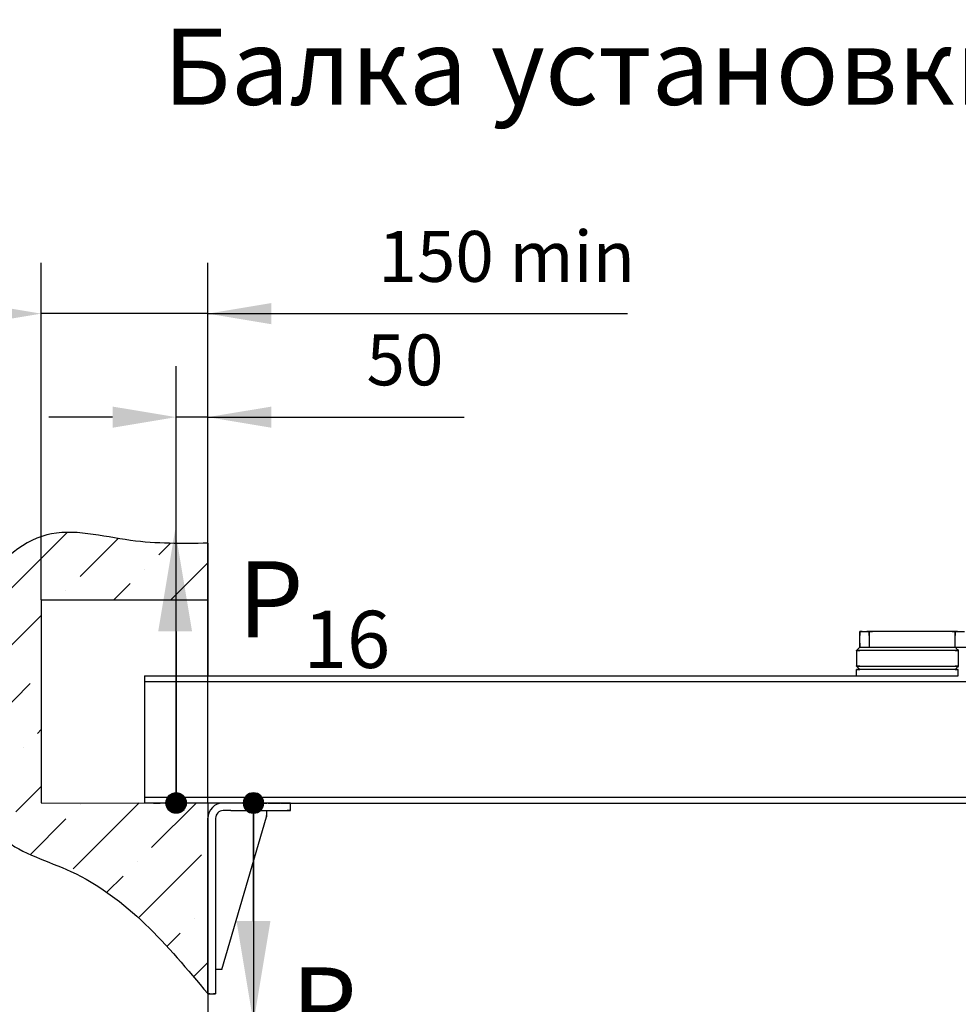
# Model space of a CAD drawing. Units: millimetres. Extents: x 0 to 1681, y -594 to 594.
# Drawn here: x 707 to 744, y 212 to 250 of the extents above; entities that cross this region are included whole.
import ezdxf

# ---------------------------------------------------------------- set-up
doc = ezdxf.new("R2010")
doc.units = ezdxf.units.MM
doc.layers.add('ЕСКД_Оформление', color=1, linetype='Continuous', lineweight=13)
doc.styles.add('GOST', font='GOST_A (SAPR LM)_1.ttf')
doc.styles.get("Standard").update_dxf_attribs({"font": 'GOST_A (SAPR LM)_2.ttf'})
doc.dimstyles.new('STANDARD$0', dxfattribs={"dimtxt": 3.5, "dimasz": 3.5, "dimexe": 2, "dimexo": 0, "dimgap": 1.25, "dimtad": 1, "dimdec": 3, "dimtxsty": 'Standard', "dimcen": 3.5, "dimclrd": 3, "dimclre": 1, "dimclrt": 3, "dimadec": 0, "dimazin": 2, "dimtfac": 0.5, "dimtdec": 3, "dimtmove": 0, "dimatfit": 3, "dimfxl": 1, "dimtolj": 1, "dimarcsym": 0})

# ---------------------------------------------------------------- blocks, each defined once
blk = doc.blocks.new('балка')
at = {"color": 1, "linetype": 'Continuous'}
for p, q in [((15578.877, 428.249), (15579.252, 428.249)), ((15578.971, 428.249), (15578.877, 428.249)), ((15578.877, 427.624), (15578.877, 428.249)), ((15578.877, 428.249), (15578.877, 428.092)), ((15579.252, 428.249), (15579.158, 428.249)), ((15582.627, 428.249), (15579.252, 428.249)), ((15579.252, 428.249), (15579.252, 427.624)), ((15579.252, 428.092), (15579.252, 428.249)), ((15579.252, 428.249), (15579.372, 428.249)), ((15582.506, 428.249), (15582.627, 428.249)), ((15582.627, 427.624), (15582.627, 428.249)), ((15582.627, 428.249), (15582.627, 428.092)), ((15582.627, 428.249), (15583.002, 428.249)), ((15582.721, 428.249), (15582.627, 428.249)), ((15578.752, 427.499), (15578.877, 427.624)), ((15578.783, 427.53), (15578.752, 427.499)), ((15578.783, 427.53), (15578.752, 427.499)), ((15578.783, 427.53), (15578.752, 427.499)), ((15578.752, 427.499), (15578.783, 427.53)), ((15578.752, 427.499), (15578.783, 427.53)), ((15578.783, 427.53), (15578.752, 427.499)), ((15578.752, 427.499), (15578.783, 427.53)), ((15578.752, 427.499), (15578.783, 427.53)), ((15578.752, 427.499), (15578.783, 427.53)), ((15578.783, 427.53), (15578.752, 427.499)), ((15578.752, 427.499), (15578.783, 427.53)), ((15578.783, 427.53), (15578.752, 427.499)), ((15578.752, 427.499), (15578.783, 427.53)), ((15578.783, 427.53), (15578.752, 427.499)), ((15578.752, 427.499), (15578.783, 427.53)), ((15578.783, 427.53), (15578.752, 427.499)), ((15578.752, 427.499), (15578.783, 427.53)), ((15578.783, 427.53), (15578.752, 427.499)), ((15578.752, 427.499), (15578.783, 427.53)), ((15578.783, 427.53), (15578.752, 427.499)), ((15578.783, 427.53), (15578.752, 427.499)), ((15578.752, 427.499), (15578.783, 427.53)), ((15578.783, 427.53), (15578.752, 427.499)), ((15578.752, 427.499), (15578.783, 427.53)), ((15578.783, 427.53), (15578.752, 427.499)), ((15578.752, 427.499), (15578.783, 427.53)), ((15578.752, 427.499), (15578.783, 427.53)), ((15578.783, 427.53), (15578.752, 427.499)), ((15578.752, 427.499), (15578.783, 427.53)), ((15578.783, 427.53), (15578.752, 427.499)), ((15578.752, 427.499), (15578.783, 427.53)), ((15578.783, 427.53), (15578.752, 427.499)), ((15578.752, 427.499), (15578.783, 427.53)), ((15578.783, 427.53), (15578.752, 427.499)), ((15578.752, 427.499), (15578.783, 427.53)), ((15578.783, 427.53), (15578.752, 427.499)), ((15578.752, 427.499), (15578.783, 427.53)), ((15578.783, 427.53), (15578.752, 427.499)), ((15578.783, 427.53), (15578.752, 427.499)), ((15578.752, 427.499), (15578.752, 427.48)), ((15578.752, 427.499), (15578.752, 427.48)), ((15578.752, 427.499), (15578.752, 427.48)), ((15578.752, 427.499), (15578.752, 427.342)), ((15578.752, 427.499), (15578.752, 427.342)), ((15578.752, 427.48), (15578.752, 427.499)), ((15578.752, 427.48), (15578.752, 427.499)), ((15578.752, 427.499), (15578.752, 427.48)), ((15578.752, 427.499), (15578.752, 427.48)), ((15578.752, 427.48), (15578.752, 427.499)), ((15578.752, 427.499), (15578.752, 427.48)), ((15578.752, 427.48), (15578.752, 427.499)), ((15578.752, 427.499), (15578.752, 427.48)), ((15578.752, 427.48), (15578.752, 427.499)), ((15578.752, 427.499), (15578.752, 427.48)), ((15578.752, 427.48), (15578.752, 427.499)), ((15578.752, 427.48), (15578.752, 427.499)), ((15578.752, 427.48), (15578.752, 427.499)), ((15578.752, 427.499), (15578.752, 427.48)), ((15578.752, 427.48), (15578.752, 427.499)), ((15578.877, 427.499), (15578.752, 427.499)), ((15578.752, 427.499), (15578.877, 427.499)), ((15578.752, 427.499), (15578.752, 427.48)), ((15578.752, 427.499), (15578.752, 427.342)), ((15578.752, 427.499), (15578.877, 427.499)), ((15578.752, 427.48), (15578.752, 427.499)), ((15578.752, 427.499), (15578.752, 427.48)), ((15578.752, 427.48), (15578.752, 427.499)), ((15578.752, 427.499), (15578.752, 427.48)), ((15578.752, 427.48), (15578.752, 427.499)), ((15578.752, 427.48), (15578.752, 427.499)), ((15578.752, 427.499), (15578.752, 427.48)), ((15578.752, 427.48), (15578.752, 427.499)), ((15578.752, 427.499), (15578.752, 427.48)), ((15578.752, 427.48), (15578.752, 427.499)), ((15578.752, 427.499), (15578.752, 427.48)), ((15578.752, 427.48), (15578.752, 427.499)), ((15578.752, 427.499), (15578.752, 427.48)), ((15578.752, 427.48), (15578.752, 427.499)), ((15578.752, 427.499), (15578.752, 427.48)), ((15578.752, 427.48), (15578.752, 427.499)), ((15578.752, 427.499), (15578.752, 427.48)), ((15578.752, 427.499), (15578.752, 426.874)), ((15582.752, 427.499), (15578.752, 427.499)), ((15578.877, 427.78), (15578.877, 427.624)), ((15578.877, 427.624), (15582.627, 427.624)), ((15578.877, 427.624), (15596.752, 427.624)), ((15582.752, 427.499), (15582.627, 427.624)), ((15582.752, 427.499), (15582.627, 427.499)), ((15582.627, 427.499), (15582.752, 427.499)), ((15582.627, 427.499), (15582.752, 427.499)), ((15582.721, 427.53), (15582.752, 427.499)), ((15582.752, 427.499), (15582.721, 427.53)), ((15582.752, 427.499), (15582.721, 427.53)), ((15582.721, 427.53), (15582.752, 427.499)), ((15582.752, 427.499), (15582.721, 427.53)), ((15582.721, 427.53), (15582.752, 427.499)), ((15582.752, 427.499), (15582.721, 427.53)), ((15582.752, 427.499), (15582.721, 427.53)), ((15582.721, 427.53), (15582.752, 427.499)), ((15582.752, 427.499), (15582.721, 427.53)), ((15582.721, 427.53), (15582.752, 427.499)), ((15582.752, 427.499), (15582.721, 427.53)), ((15582.721, 427.53), (15582.752, 427.499)), ((15582.752, 427.499), (15582.721, 427.53)), ((15582.721, 427.53), (15582.752, 427.499)), ((15582.752, 427.499), (15582.721, 427.53)), ((15582.721, 427.53), (15582.752, 427.499)), ((15582.752, 427.499), (15582.721, 427.53)), ((15582.721, 427.53), (15582.752, 427.499)), ((15582.721, 427.53), (15582.752, 427.499)), ((15582.721, 427.53), (15582.752, 427.499)), ((15582.721, 427.53), (15582.752, 427.499)), ((15582.721, 427.53), (15582.752, 427.499)), ((15582.752, 427.499), (15582.721, 427.53)), ((15582.721, 427.53), (15582.752, 427.499)), ((15582.752, 427.499), (15582.721, 427.53)), ((15582.752, 427.499), (15582.721, 427.53)), ((15582.752, 427.499), (15582.721, 427.53)), ((15582.721, 427.53), (15582.752, 427.499)), ((15582.752, 427.499), (15582.721, 427.53)), ((15582.721, 427.53), (15582.752, 427.499)), ((15582.752, 427.499), (15582.721, 427.53)), ((15582.721, 427.53), (15582.752, 427.499)), ((15582.752, 427.499), (15582.721, 427.53)), ((15582.721, 427.53), (15582.752, 427.499)), ((15582.752, 427.499), (15582.721, 427.53)), ((15582.721, 427.53), (15582.752, 427.499)), ((15582.752, 427.499), (15582.721, 427.53)), ((15582.721, 427.53), (15582.752, 427.499)), ((15582.752, 427.499), (15582.752, 427.48)), ((15582.752, 427.499), (15582.752, 427.342)), ((15582.752, 427.48), (15582.752, 427.499)), ((15582.752, 427.499), (15582.752, 427.48)), ((15582.752, 427.48), (15582.752, 427.499)), ((15582.752, 427.499), (15582.752, 427.48)), ((15582.752, 427.48), (15582.752, 427.499)), ((15582.752, 427.48), (15582.752, 427.499)), ((15582.752, 427.499), (15582.752, 427.48)), ((15582.752, 427.48), (15582.752, 427.499)), ((15582.752, 427.499), (15582.752, 427.48)), ((15582.752, 427.48), (15582.752, 427.499)), ((15582.752, 427.48), (15582.752, 427.499)), ((15582.752, 427.499), (15582.752, 427.48)), ((15582.752, 427.499), (15582.752, 427.48)), ((15582.752, 427.48), (15582.752, 427.499)), ((15582.752, 427.499), (15582.752, 427.48)), ((15582.752, 427.48), (15582.752, 427.499)), ((15582.752, 427.499), (15582.752, 427.48)), ((15582.752, 427.499), (15582.752, 427.342)), ((15582.752, 427.499), (15582.752, 427.48)), ((15582.752, 427.499), (15582.752, 427.48)), ((15582.752, 427.499), (15582.752, 427.48)), ((15582.752, 427.499), (15582.752, 426.874)), ((15582.752, 427.499), (15582.752, 427.342)), ((15582.752, 427.48), (15582.752, 427.499)), ((15582.752, 427.499), (15582.752, 427.48)), ((15582.752, 427.48), (15582.752, 427.499)), ((15582.752, 427.499), (15582.752, 427.48)), ((15582.752, 427.48), (15582.752, 427.499)), ((15582.752, 427.499), (15582.752, 427.48)), ((15582.752, 427.48), (15582.752, 427.499)), ((15582.752, 427.499), (15582.752, 427.48)), ((15582.752, 427.48), (15582.752, 427.499)), ((15582.752, 427.499), (15582.752, 427.48)), ((15582.752, 427.48), (15582.752, 427.499)), ((15582.752, 427.48), (15582.752, 427.499)), ((15582.752, 427.48), (15582.752, 427.499)), ((15582.752, 427.499), (15582.752, 427.48)), ((15582.752, 427.48), (15582.752, 427.499)), ((15578.752, 427.03), (15578.752, 426.874)), ((15578.752, 427.03), (15578.752, 426.874)), ((15578.752, 427.03), (15578.752, 426.874)), ((15578.752, 426.874), (15578.752, 426.892)), ((15578.752, 426.874), (15578.752, 426.892)), ((15578.752, 426.874), (15578.752, 426.892)), ((15578.752, 426.874), (15578.752, 426.892)), ((15578.752, 426.874), (15578.752, 426.892)), ((15578.752, 426.874), (15578.752, 426.892)), ((15578.752, 426.874), (15578.752, 426.892)), ((15578.752, 426.874), (15578.752, 426.892)), ((15578.752, 426.874), (15578.752, 426.892)), ((15578.752, 426.874), (15578.752, 426.892)), ((15578.752, 426.874), (15578.752, 426.892)), ((15578.752, 426.874), (15578.752, 426.892)), ((15578.752, 426.874), (15578.752, 426.892)), ((15578.752, 426.874), (15578.752, 426.892)), ((15578.752, 426.874), (15578.752, 426.892)), ((15578.752, 426.874), (15578.752, 426.892)), ((15578.752, 426.892), (15578.752, 426.874)), ((15578.752, 426.892), (15578.752, 426.874)), ((15578.752, 426.892), (15578.752, 426.874)), ((15578.752, 426.892), (15578.752, 426.874)), ((15578.752, 426.874), (15578.752, 426.892)), ((15578.752, 426.874), (15578.752, 426.892)), ((15578.752, 426.892), (15578.752, 426.874)), ((15578.752, 426.874), (15578.752, 426.892)), ((15578.752, 426.892), (15578.752, 426.874)), ((15578.752, 426.874), (15578.752, 426.892)), ((15578.752, 426.892), (15578.752, 426.874)), ((15578.752, 426.874), (15578.752, 426.892)), ((15578.752, 426.874), (15578.752, 426.892)), ((15578.752, 426.874), (15578.752, 426.892)), ((15578.752, 426.892), (15578.752, 426.874)), ((15578.752, 426.874), (15578.752, 426.892)), ((15578.752, 426.874), (15578.783, 426.842)), ((15578.752, 426.874), (15578.783, 426.842)), ((15578.752, 426.874), (15578.783, 426.842)), ((15578.783, 426.842), (15578.752, 426.874)), ((15578.752, 426.874), (15578.783, 426.842)), ((15578.783, 426.842), (15578.752, 426.874)), ((15578.783, 426.842), (15578.752, 426.874)), ((15578.752, 426.874), (15578.783, 426.842)), ((15578.783, 426.842), (15578.752, 426.874)), ((15578.752, 426.874), (15578.783, 426.842)), ((15578.752, 426.874), (15578.783, 426.842)), ((15578.783, 426.842), (15578.752, 426.874)), ((15578.752, 426.874), (15578.783, 426.842)), ((15578.783, 426.842), (15578.752, 426.874)), ((15578.783, 426.842), (15578.752, 426.874)), ((15578.752, 426.874), (15578.783, 426.842)), ((15578.752, 426.874), (15578.877, 426.874)), ((15578.877, 426.874), (15578.752, 426.874)), ((15578.783, 426.842), (15578.752, 426.874)), ((15578.752, 426.874), (15578.783, 426.842)), ((15578.752, 426.874), (15578.783, 426.842)), ((15578.752, 426.874), (15578.783, 426.842)), ((15578.783, 426.842), (15578.752, 426.874)), ((15578.877, 426.749), (15578.752, 426.874)), ((15578.752, 426.874), (15578.783, 426.842)), ((15578.783, 426.842), (15578.752, 426.874)), ((15578.783, 426.842), (15578.752, 426.874)), ((15578.783, 426.842), (15578.752, 426.874)), ((15578.752, 426.874), (15578.783, 426.842)), ((15578.783, 426.842), (15578.752, 426.874)), ((15578.752, 426.874), (15578.783, 426.842)), ((15578.783, 426.842), (15578.752, 426.874)), ((15578.752, 426.874), (15578.783, 426.842)), ((15578.783, 426.842), (15578.752, 426.874)), ((15578.752, 426.874), (15578.783, 426.842)), ((15578.783, 426.842), (15578.752, 426.874)), ((15578.877, 426.874), (15578.752, 426.874)), ((15578.752, 426.874), (15582.752, 426.874)), ((15578.752, 426.874), (15578.783, 426.842)), ((15578.783, 426.842), (15578.752, 426.874)), ((15578.752, 426.749), (15578.877, 426.749)), ((15582.752, 426.749), (15578.752, 426.749)), ((15578.752, 426.499), (15578.752, 426.749)), ((15578.752, 426.686), (15578.752, 426.749)), ((15582.627, 426.749), (15578.877, 426.749)), ((15582.627, 426.874), (15582.752, 426.874)), ((15582.752, 426.874), (15582.627, 426.874)), ((15582.752, 426.874), (15582.627, 426.749)), ((15582.752, 426.874), (15582.627, 426.874)), ((15582.658, 426.78), (15582.627, 426.749)), ((15582.658, 426.78), (15582.627, 426.749)), ((15582.627, 426.749), (15582.658, 426.78)), ((15582.627, 426.749), (15582.658, 426.78)), ((15582.658, 426.78), (15582.627, 426.749)), ((15582.627, 426.749), (15582.658, 426.78)), ((15582.627, 426.749), (15582.658, 426.78)), ((15582.627, 426.749), (15582.658, 426.78)), ((15582.658, 426.78), (15582.627, 426.749)), ((15582.627, 426.749), (15582.658, 426.78)), ((15582.658, 426.78), (15582.627, 426.749)), ((15582.627, 426.749), (15582.658, 426.78)), ((15582.658, 426.78), (15582.627, 426.749)), ((15582.627, 426.749), (15582.658, 426.78)), ((15582.658, 426.78), (15582.627, 426.749)), ((15582.627, 426.749), (15582.658, 426.78)), ((15582.627, 426.749), (15582.658, 426.78)), ((15582.658, 426.78), (15582.627, 426.749)), ((15582.658, 426.78), (15582.627, 426.749)), ((15582.658, 426.78), (15582.627, 426.749)), ((15582.627, 426.749), (15582.658, 426.78)), ((15582.658, 426.78), (15582.627, 426.749)), ((15582.627, 426.749), (15582.658, 426.78)), ((15582.627, 426.749), (15582.658, 426.78)), ((15582.658, 426.78), (15582.627, 426.749)), ((15582.658, 426.78), (15582.627, 426.749)), ((15582.627, 426.749), (15582.658, 426.78)), ((15582.627, 426.749), (15582.658, 426.78)), ((15582.658, 426.78), (15582.627, 426.749)), ((15582.627, 426.749), (15582.658, 426.78)), ((15582.658, 426.78), (15582.627, 426.749)), ((15582.627, 426.749), (15582.658, 426.78)), ((15582.658, 426.78), (15582.627, 426.749)), ((15582.627, 426.749), (15582.658, 426.78)), ((15582.658, 426.78), (15582.627, 426.749)), ((15582.627, 426.749), (15582.752, 426.749)), ((15582.752, 426.874), (15582.721, 426.842)), ((15582.752, 426.874), (15582.721, 426.842)), ((15582.721, 426.842), (15582.752, 426.874)), ((15582.721, 426.842), (15582.752, 426.874)), ((15582.752, 426.874), (15582.721, 426.842)), ((15582.721, 426.842), (15582.752, 426.874)), ((15582.721, 426.842), (15582.752, 426.874)), ((15582.721, 426.842), (15582.752, 426.874)), ((15582.752, 426.874), (15582.721, 426.842)), ((15582.721, 426.842), (15582.752, 426.874)), ((15582.752, 426.874), (15582.721, 426.842)), ((15582.721, 426.842), (15582.752, 426.874)), ((15582.752, 426.874), (15582.721, 426.842)), ((15582.721, 426.842), (15582.752, 426.874)), ((15582.752, 426.874), (15582.721, 426.842)), ((15582.721, 426.842), (15582.752, 426.874)), ((15582.721, 426.842), (15582.752, 426.874)), ((15582.752, 426.874), (15582.721, 426.842)), ((15582.752, 426.874), (15582.721, 426.842)), ((15582.752, 426.874), (15582.721, 426.842)), ((15582.721, 426.842), (15582.752, 426.874)), ((15582.752, 426.874), (15582.721, 426.842)), ((15582.721, 426.842), (15582.752, 426.874)), ((15582.721, 426.842), (15582.752, 426.874)), ((15582.752, 426.874), (15582.721, 426.842)), ((15582.752, 426.874), (15582.721, 426.842)), ((15582.721, 426.842), (15582.752, 426.874)), ((15582.721, 426.842), (15582.752, 426.874)), ((15582.752, 426.874), (15582.721, 426.842)), ((15582.721, 426.842), (15582.752, 426.874)), ((15582.752, 426.874), (15582.721, 426.842)), ((15582.721, 426.842), (15582.752, 426.874)), ((15582.752, 426.874), (15582.721, 426.842)), ((15582.721, 426.842), (15582.752, 426.874)), ((15582.752, 426.874), (15582.721, 426.842)), ((15582.752, 427.03), (15582.752, 426.874)), ((15582.752, 427.03), (15582.752, 426.874)), ((15582.752, 427.03), (15582.752, 426.874)), ((15582.752, 426.892), (15582.752, 426.874)), ((15582.752, 426.892), (15582.752, 426.874)), ((15582.752, 426.892), (15582.752, 426.874)), ((15582.752, 426.892), (15582.752, 426.874)), ((15582.752, 426.874), (15582.752, 426.892)), ((15582.752, 426.874), (15582.752, 426.892)), ((15582.752, 426.892), (15582.752, 426.874)), ((15582.752, 426.874), (15582.752, 426.892)), ((15582.752, 426.892), (15582.752, 426.874)), ((15582.752, 426.874), (15582.752, 426.892)), ((15582.752, 426.892), (15582.752, 426.874)), ((15582.752, 426.874), (15582.752, 426.892)), ((15582.752, 426.874), (15582.752, 426.892)), ((15582.752, 426.874), (15582.752, 426.892)), ((15582.752, 426.892), (15582.752, 426.874)), ((15582.752, 426.874), (15582.752, 426.892)), ((15582.752, 426.874), (15582.752, 426.892)), ((15582.752, 426.874), (15582.752, 426.892)), ((15582.752, 426.874), (15582.752, 426.892)), ((15582.752, 426.874), (15582.752, 426.892)), ((15582.752, 426.874), (15582.752, 426.892)), ((15582.752, 426.874), (15582.752, 426.892)), ((15582.752, 426.874), (15582.752, 426.892)), ((15582.752, 426.874), (15582.752, 426.892)), ((15582.752, 426.874), (15582.752, 426.892)), ((15582.752, 426.874), (15582.752, 426.892)), ((15582.752, 426.874), (15582.752, 426.892)), ((15582.752, 426.874), (15582.752, 426.892)), ((15582.752, 426.874), (15582.752, 426.892)), ((15582.752, 426.874), (15582.752, 426.892)), ((15582.752, 426.874), (15582.752, 426.892)), ((15582.752, 426.874), (15582.752, 426.892)), ((15582.752, 426.686), (15582.752, 426.749)), ((15582.752, 426.499), (15582.752, 426.749)), ((15550.739, 426.499), (15578.753, 426.499)), ((15550.739, 426.499), (15550.739, 421.499)), ((15556.114, 426.499), (15556.364, 426.499)), ((15556.114, 426.499), (15556.364, 426.499)), ((15556.128, 426.499), (15556.378, 426.499)), ((15556.614, 426.499), (15556.864, 426.499)), ((15556.614, 426.499), (15556.864, 426.499)), ((15556.629, 426.499), (15556.88, 426.499)), ((15557.114, 426.499), (15557.364, 426.499)), ((15557.114, 426.499), (15557.364, 426.499)), ((15557.13, 426.499), (15557.381, 426.499)), ((15557.614, 426.499), (15557.864, 426.499)), ((15557.614, 426.499), (15557.864, 426.499)), ((15557.631, 426.499), (15557.882, 426.499)), ((15558.114, 426.499), (15558.364, 426.499)), ((15558.114, 426.499), (15558.364, 426.499)), ((15558.133, 426.499), (15558.383, 426.499)), ((15558.614, 426.499), (15558.864, 426.499)), ((15558.614, 426.499), (15558.864, 426.499)), ((15558.634, 426.499), (15558.884, 426.499)), ((15559.114, 426.499), (15559.364, 426.499)), ((15559.114, 426.499), (15559.364, 426.499)), ((15559.135, 426.499), (15559.386, 426.499)), ((15576.614, 426.499), (15576.864, 426.499)), ((15576.614, 426.499), (15576.864, 426.499)), ((15576.678, 426.499), (15576.929, 426.499)), ((15578.752, 426.499), (15582.752, 426.499)), ((15550.739, 426.274), (15619.239, 426.274)), ((15556.114, 426.274), (15556.364, 426.274)), ((15556.114, 426.274), (15556.364, 426.274)), ((15556.128, 426.274), (15556.378, 426.274)), ((15556.614, 426.274), (15556.864, 426.274)), ((15556.614, 426.274), (15556.864, 426.274)), ((15556.629, 426.274), (15556.88, 426.274)), ((15557.114, 426.274), (15557.364, 426.274)), ((15557.114, 426.274), (15557.364, 426.274)), ((15557.13, 426.274), (15557.381, 426.274)), ((15557.614, 426.274), (15557.864, 426.274)), ((15557.614, 426.274), (15557.864, 426.274)), ((15557.631, 426.274), (15557.882, 426.274)), ((15558.114, 426.274), (15558.364, 426.274)), ((15558.114, 426.274), (15558.364, 426.274)), ((15558.133, 426.274), (15558.383, 426.274)), ((15558.614, 426.274), (15558.864, 426.274)), ((15558.614, 426.274), (15558.864, 426.274)), ((15558.634, 426.274), (15558.884, 426.274)), ((15559.114, 426.274), (15559.364, 426.274)), ((15559.114, 426.274), (15559.364, 426.274)), ((15559.135, 426.274), (15559.386, 426.274)), ((15576.614, 426.274), (15576.864, 426.274)), ((15576.614, 426.274), (15576.864, 426.274)), ((15576.678, 426.274), (15576.929, 426.274)), ((15550.739, 421.724), (15619.239, 421.724)), ((15555.614, 421.724), (15555.864, 421.724)), ((15555.614, 421.724), (15555.864, 421.724)), ((15555.626, 421.724), (15555.877, 421.724)), ((15556.114, 421.724), (15556.364, 421.724)), ((15556.114, 421.724), (15556.364, 421.724)), ((15556.128, 421.724), (15556.378, 421.724)), ((15556.614, 421.724), (15556.864, 421.724)), ((15556.614, 421.724), (15556.864, 421.724)), ((15556.629, 421.724), (15556.88, 421.724)), ((15557.114, 421.724), (15557.364, 421.724)), ((15557.114, 421.724), (15557.364, 421.724)), ((15557.13, 421.724), (15557.381, 421.724)), ((15557.614, 421.724), (15557.864, 421.724)), ((15557.614, 421.724), (15557.864, 421.724)), ((15557.631, 421.724), (15557.882, 421.724)), ((15558.114, 421.724), (15558.364, 421.724)), ((15558.114, 421.724), (15558.364, 421.724)), ((15558.133, 421.724), (15558.383, 421.724)), ((15558.614, 421.724), (15558.864, 421.724)), ((15558.614, 421.724), (15558.864, 421.724)), ((15558.634, 421.724), (15558.884, 421.724)), ((15559.114, 421.724), (15559.364, 421.724)), ((15559.114, 421.724), (15559.364, 421.724)), ((15559.135, 421.724), (15559.386, 421.724)), ((15554.307, 421.499), (15550.739, 421.499)), ((15551.096, 421.499), (15551.333, 421.499)), ((15551.096, 421.499), (15551.333, 421.499)), ((15551.114, 421.499), (15551.364, 421.499)), ((15551.114, 421.499), (15551.364, 421.499)), ((15551.115, 421.499), (15551.366, 421.499)), ((15551.482, 421.499), (15551.247, 421.499)), ((15551.571, 421.499), (15551.808, 421.499)), ((15551.571, 421.499), (15551.808, 421.499)), ((15551.614, 421.499), (15551.864, 421.499)), ((15551.614, 421.499), (15551.864, 421.499)), ((15551.617, 421.499), (15551.867, 421.499)), ((15551.95, 421.499), (15551.716, 421.499)), ((15556.489, 421.499), (15554.307, 421.499)), ((15554.614, 421.499), (15554.864, 421.499)), ((15554.614, 421.499), (15554.864, 421.499)), ((15554.624, 421.499), (15554.875, 421.499)), ((15554.717, 421.499), (15554.99, 421.499)), ((15554.767, 421.499), (15555.032, 421.499)), ((15555.114, 421.499), (15555.364, 421.499)), ((15555.114, 421.499), (15555.364, 421.499)), ((15555.125, 421.499), (15555.376, 421.499)), ((15555.263, 421.499), (15555.535, 421.499)), ((15555.297, 421.499), (15555.562, 421.499)), ((15555.614, 421.499), (15555.864, 421.499)), ((15555.614, 421.499), (15555.864, 421.499)), ((15555.626, 421.499), (15555.877, 421.499)), ((15555.808, 421.499), (15556.081, 421.499)), ((15555.827, 421.499), (15556.092, 421.499)), ((15556.114, 421.499), (15556.364, 421.499)), ((15556.114, 421.499), (15556.364, 421.499)), ((15556.128, 421.499), (15556.378, 421.499)), ((15556.354, 421.499), (15556.49, 421.499)), ((15556.357, 421.499), (15556.489, 421.499)), ((15556.489, 421.424), (15556.489, 421.499)), ((15556.489, 421.199), (15556.489, 421.499)), ((15556.489, 421.199), (15556.489, 421.274)), ((15556.49, 421.499), (15619.239, 421.499)), ((15556.614, 421.499), (15556.864, 421.499)), ((15556.614, 421.499), (15556.864, 421.499)), ((15556.629, 421.499), (15556.88, 421.499)), ((15557.114, 421.499), (15557.364, 421.499)), ((15557.114, 421.499), (15557.364, 421.499)), ((15557.13, 421.499), (15557.381, 421.499)), ((15557.614, 421.499), (15557.864, 421.499)), ((15557.614, 421.499), (15557.864, 421.499)), ((15557.631, 421.499), (15557.882, 421.499)), ((15558.114, 421.499), (15558.364, 421.499)), ((15558.114, 421.499), (15558.364, 421.499)), ((15558.133, 421.499), (15558.383, 421.499)), ((15558.614, 421.499), (15558.864, 421.499)), ((15558.614, 421.499), (15558.864, 421.499)), ((15558.634, 421.499), (15558.884, 421.499)), ((15559.114, 421.499), (15559.364, 421.499)), ((15559.114, 421.499), (15559.364, 421.499)), ((15559.135, 421.499), (15559.386, 421.499)), ((15553.234, 413.999), (15553.239, 420.899)), ((15553.539, 420.899), (15553.539, 420.44)), ((15553.539, 420.899), (15553.539, 420.776)), ((15553.789, 414.949), (15555.539, 420.949)), ((15554.141, 421.199), (15553.839, 421.199)), ((15553.972, 421.199), (15553.839, 421.199)), ((15554.141, 421.199), (15556.489, 421.199)), ((15555.539, 421.199), (15555.539, 420.949)), ((15555.539, 421.011), (15555.539, 420.949)), ((15555.539, 420.949), (15555.539, 421.011)), ((15555.539, 420.949), (15555.539, 421.011)), ((15556.489, 421.199), (15556.357, 421.199)), ((15553.539, 420.44), (15553.539, 413.999)), ((15553.789, 414.949), (15553.539, 414.949)), ((15553.314, 413.999), (15553.239, 413.999)), ((15553.239, 413.999), (15553.539, 413.999)), ((15553.539, 413.999), (15553.464, 413.999)), ((15553.539, 414.122), (15553.539, 413.999))]:
    blk.add_line(p, q, dxfattribs=at)
for radius in [0.6, 0.3]:
    blk.add_arc((15553.839, 420.899), radius, 90, 180, dxfattribs=at)
blk = doc.blocks.new('*D159')
at = {"layer": 'Defpoints', "color": 0, "linetype": 'Continuous', "lineweight": 60}
for p in [(707.754, 238.709), (714.309, 228.542), (707.754, 227.454)]:
    blk.add_point(p, dxfattribs=at)
at = {"layer": 'ЕСКД_Оформление', "color": 1, "lineweight": -2}
for p, q in [((707.754, 227.454), (707.754, 240.709)), ((714.309, 228.542), (714.309, 240.709))]:
    blk.add_line(p, q, dxfattribs=at)
at = {"layer": 'ЕСКД_Оформление', "color": 3, "lineweight": -2}
for p, q in [((705.254, 238.709), (702.754, 238.709)), ((714.309, 238.709), (707.754, 238.709)), ((714.309, 238.709), (730.81, 238.709)), ((716.809, 238.709), (719.309, 238.709))]:
    blk.add_line(p, q, dxfattribs=at)
at = {"layer": 'ЕСКД_Оформление', "color": 3, "linetype": 'Continuous', "lineweight": 60}
for points in [[(705.254, 238.293), (705.254, 239.126), (707.754, 238.709)], [(716.809, 239.126), (716.809, 238.293), (714.309, 238.709)]]:
    blk.add_solid(points, dxfattribs=at)
at = {"layer": 'ЕСКД_Оформление', "color": 3, "linetype": 'Continuous', "insert": (726.059, 240.96), "char_height": 2, "attachment_point": 5}
blk.add_mtext('\\A1;\\A1;150 min', dxfattribs=at)
blk = doc.blocks.new('POINT')
h = blk.add_hatch()
h.set_pattern_fill('ANSI37', color=1, scale=0.02, style=0)
h.set_pattern_definition([(45, (0, 0), (-0.001767767, 0.001767767), []), (135, (0, 0), (-0.001767767, -0.001767767), [])])
h.paths.add_polyline_path([(0.5, 0, 1), (-0.5, 0, 1)])
at = {"color": 1}
blk.add_circle((0, 0), 0.5, dxfattribs=at)
blk = doc.blocks.new('*D166')
at = {"layer": 'Defpoints', "color": 0, "linetype": 'Continuous', "lineweight": 60}
for p in [(714.309, 219.382), (716.102, 219.469), (714.309, 206.417)]:
    blk.add_point(p, dxfattribs=at)
at = {"layer": 'ЕСКД_Оформление', "color": 1, "lineweight": -2}
for p, q in [((714.309, 219.382), (714.309, 204.417)), ((716.102, 219.469), (716.102, 204.417))]:
    blk.add_line(p, q, dxfattribs=at)
at = {"layer": 'ЕСКД_Оформление', "color": 3, "lineweight": -2}
for p, q in [((711.809, 206.417), (709.309, 206.417)), ((716.102, 206.417), (714.309, 206.417)), ((716.102, 206.417), (726.343, 206.417)), ((718.602, 206.417), (721.102, 206.417))]:
    blk.add_line(p, q, dxfattribs=at)
at = {"layer": 'ЕСКД_Оформление', "color": 3, "linetype": 'Continuous', "lineweight": 60}
for points in [[(711.809, 206), (711.809, 206.834), (714.309, 206.417)], [(718.602, 206.834), (718.602, 206), (716.102, 206.417)]]:
    blk.add_solid(points, dxfattribs=at)
at = {"layer": 'ЕСКД_Оформление', "color": 3, "linetype": 'Continuous', "insert": (724.018, 208.668), "char_height": 2, "attachment_point": 5}
blk.add_mtext('\\A1;\\A1;73', dxfattribs=at)
blk = doc.blocks.new('*D169')
at = {"layer": 'Defpoints', "color": 0, "linetype": 'Continuous', "lineweight": 60}
for p in [(713.059, 234.639), (713.059, 219.465), (714.309, 219.465)]:
    blk.add_point(p, dxfattribs=at)
at = {"layer": 'ЕСКД_Оформление', "color": 1, "lineweight": -2}
for p, q in [((713.059, 219.465), (713.059, 236.639)), ((714.309, 219.465), (714.309, 236.639))]:
    blk.add_line(p, q, dxfattribs=at)
at = {"layer": 'ЕСКД_Оформление', "color": 3, "lineweight": -2}
for p, q in [((710.559, 234.639), (708.059, 234.639)), ((714.309, 234.639), (713.059, 234.639)), ((714.309, 234.639), (724.383, 234.639)), ((716.809, 234.639), (719.309, 234.639))]:
    blk.add_line(p, q, dxfattribs=at)
at = {"layer": 'ЕСКД_Оформление', "color": 3, "linetype": 'Continuous', "lineweight": 60}
for points in [[(710.559, 234.222), (710.559, 235.055), (713.059, 234.639)], [(716.809, 235.055), (716.809, 234.222), (714.309, 234.639)]]:
    blk.add_solid(points, dxfattribs=at)
at = {"layer": 'ЕСКД_Оформление', "color": 3, "linetype": 'Continuous', "insert": (722.059, 236.89), "char_height": 2, "attachment_point": 5}
blk.add_mtext('\\A1;\\A1;50', dxfattribs=at)

msp = doc.modelspace()

# ---------------------------------------------------------------- hatches: boundary and pattern name
h = msp.add_hatch()
h.set_pattern_fill('ANSI36', color=1, scale=0.5)
h.set_pattern_definition([(45, (-14843.396, -170.1232), (0.84189901, 3.08696304), [3.96875, -0.79375, 0, -0.79375])])
edge = h.paths.add_edge_path()
edge.add_spline(control_points=[(777.809218, 229.680687), (778.814237, 229.666114), (780.91009, 229.635723), (784.325153, 230.620444), (788.094729, 226.869665), (788.186358, 221.931963), (785.950348, 217.304604), (780.790184, 217.237113), (778.944468, 213.97539), (777.809218, 211.969195)], knot_values=[0, 0, 0, 0, 3.044468169, 6.348894811, 9.788246912, 17.054795948, 19.979104427, 23.98581904, 30.388115532, 30.388115532, 30.388115532, 30.388115532], degree=3, periodic=0)
edge.add_line((777.809218, 211.969195), (777.809218, 219.469191))
edge.add_line((777.809218, 219.469191), (784.364188, 219.469191))
edge.add_line((784.364188, 219.469191), (784.364188, 227.457913))
edge.add_line((784.364188, 227.457913), (777.809218, 227.457913))
edge.add_line((777.809218, 227.457913), (777.809218, 229.680687))
edge = h.paths.add_edge_path()
edge.add_line((714.309215, 229.680687), (714.309215, 227.457913))
edge.add_line((707.754245, 227.457913), (714.309215, 227.457913))
edge.add_spline(control_points=[(714.309215, 229.680687), (713.304221, 229.666213), (711.20842, 229.636029), (707.792932, 230.619078), (704.025706, 226.877531), (703.919584, 221.882887), (706.015358, 217.72192), (710.486861, 216.525889), (712.717501, 213.863197), (714.304181, 211.969195)], knot_values=[0, 0, 0, 0, 3.044468169, 6.348894811, 9.788246912, 17.054795948, 19.979104427, 22.908902157, 30.127745622, 30.127745622, 30.127745622, 30.127745622], degree=3, periodic=0)
edge.add_line((707.754245, 227.457913), (707.754245, 219.469191))
edge.add_line((707.754245, 219.469191), (714.309212, 219.464792))
edge.add_line((714.309215, 219.469191), (714.304181, 211.969195))

# ---------------------------------------------------------------- linework, layer by layer
at = {"color": 1, "linetype": 'Continuous'}
for p, q in [((714.309215, 229.680687), (714.309215, 227.457913)), ((707.754245, 227.457913), (714.309215, 227.457913)), ((707.754245, 227.457913), (707.754245, 219.469191)), ((714.309212, 227.453513), (714.309212, 224.464795)), ((707.754245, 219.469191), (714.309212, 219.464792)), ((714.309212, 219.464792), (714.304181, 211.969195))]:
    msp.add_line(p, q, dxfattribs=at)
at = {"color": 3, "linetype": 'Continuous'}
for p, q in [((713.059158, 226.210395), (713.059158, 219.463927)), ((716.101714, 214.822149), (716.101714, 219.464792))]:
    msp.add_line(p, q, dxfattribs=at)
at = {"color": 1, "linetype": 'Continuous'}
msp.add_open_spline([(714.309215, 229.680687), (713.304221, 229.666213), (711.20842, 229.636029), (707.792932, 230.619078), (704.025706, 226.877531), (703.919584, 221.882887), (706.015358, 217.72192), (710.486861, 216.525889), (712.717501, 213.863197), (714.304181, 211.969195)], degree=3, knots=[0, 0, 0, 0, 3.044468169, 6.348894811, 9.788246912, 17.054795948, 19.979104427, 22.908902157, 30.127745622, 30.127745622, 30.127745622, 30.127745622], dxfattribs=at)
for points in [[(712.353486, 226.21126), (713.68682, 226.21126), (713.020153, 230.21126)], [(715.435048, 214.822149), (716.768381, 214.822149), (716.101714, 210.822149)]]:
    msp.add_solid(points, dxfattribs=at)

# ---------------------------------------------------------------- block references
msp.add_blockref('балка', (-14838.930134, -202.033949))
at = {"color": 1, "linetype": 'Continuous', "xscale": 0.8000000000001819, "yscale": 0.8000000000001819, "zscale": 0.8000000000001819, "rotation": 180}
msp.add_blockref('POINT', (713.059158, 219.463927), dxfattribs=at)
at = {"color": 1, "linetype": 'Continuous', "xscale": -0.8000000000001819, "yscale": 0.8000000000001819, "zscale": 0.8}
msp.add_blockref('POINT', (716.101714, 219.464792), dxfattribs=at)

# ---------------------------------------------------------------- texts
at = {"color": 3, "linetype": 'Continuous', "style": 'GOST'}
msp.add_text('Балка установки лебедки (сечение Н-Н)', height=3, dxfattribs=at).set_placement((712.554656, 246.920859))
at = {"color": 3, "char_height": 3, "attachment_point": 1}
for s, insert in [('\\A1;P{\\H0.75x;\\S ^ 16;}', (715.481873, 230.174346)), ('\\A1;P{\\H0.75x;\\S ^ 17;}', (717.587745, 214.202158))]:
    msp.add_mtext(s, dxfattribs=dict(at, insert=insert))

# ---------------------------------------------------------------- dimensions: what is measured, and where the dimension line sits
at = {"layer": 'ЕСКД_Оформление'}
for base, p1, p2, text, override, picture, middle in [((707.754242, 238.709471), (714.309212, 228.542176), (707.754242, 227.453513), '\\A1;150 min', {"dimtxt": 2, "dimasz": 2.5, "dimlfac": 25, "dimarcsym": 1}, '*D159', (726.059212, 238.709471)), ((713.059158, 234.638575), (714.309157, 219.464792), (713.059158, 219.46479), '\\A1;50', {"dimtxt": 2, "dimasz": 2.5, "dimlfac": 20, "dimarcsym": 1}, '*D169', (722.059157, 234.638575)), ((714.309157, 206.417147), (716.101717, 219.469191), (714.309157, 219.381988), '\\A1;73', {"dimtxt": 2, "dimasz": 2.5, "dimlfac": 20, "dimarcsym": 1}, '*D166', (724.018384, 206.417147))]:
    dim = msp.add_linear_dim(base=base, p1=p1, p2=p2, text=text, dimstyle='STANDARD$0', override=override, dxfattribs=at)
    dim.commit()
    dim.dimension.update_dxf_attribs({"geometry": picture, "text_midpoint": middle, "dimtype": 160})

doc.saveas('drawing.dxf')
